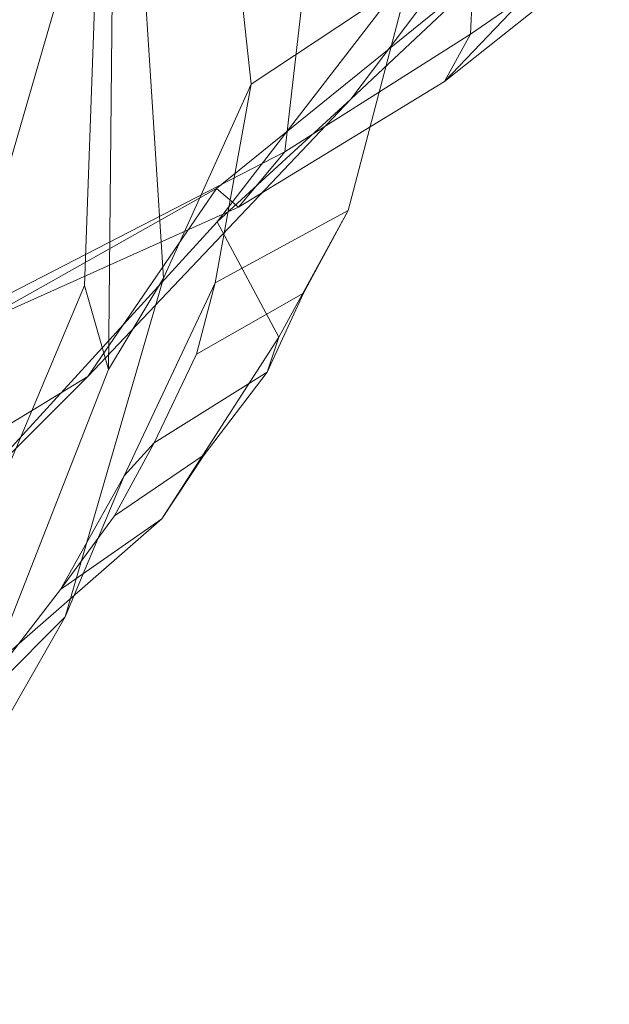
# Model space of a CAD drawing. Units: millimetres. Extents: x -239839 to -231652, y -31622 to -24602.
# Drawn here: x -237541 to -237485, y -28223 to -28130 of the extents above; entities that cross this region are included whole.
import ezdxf

# ---------------------------------------------------------------- set-up
doc = ezdxf.new("R2010")
doc.units = ezdxf.units.MM
doc.linetypes.add('K5LT32824', pattern=[0])
doc.layers.get('0').update_dxf_attribs({"true_color": 0x5890e1})

# ---------------------------------------------------------------- blocks, each defined once
blk = doc.blocks.new('U3')
at = {"color": 61, "linetype": 'K5LT32824', "lineweight": 18, "true_color": 0xd6e499}
for p, q in [((-237495.922, -28087.689), (-237498.094, -28131.188)), ((-237518.766, -28135.924), (-237522.453, -28102.123)), ((-237510.922, -28101.67), (-237515.594, -28142.307)), ((-237509.359, -28137.34), (-237490.781, -28112.639)), ((-237527.062, -28154.205), (-237529.375, -28117.908)), ((-237534.5, -28154.906), (-237533.219, -28118.793)), ((-237534.719, -28119.67), (-237545.75, -28157.82)), ((-237484.984, -28122.182), (-237498.094, -28131.188)), ((-237522, -28148.887), (-237502.266, -28123.33)), ((-237522.062, -28145.758), (-237495.453, -28124.244)), ((-237495.453, -28124.244), (-237509.359, -28137.34)), ((-237500.547, -28135.65), (-237490.766, -28125.443)), ((-237532.234, -28162.842), (-237531.859, -28125.764)), ((-237503.938, -28126.088), (-237518.766, -28135.924)), ((-237503.938, -28126.088), (-237509.625, -28147.844)), ((-237489, -28126.508), (-237500.547, -28135.65)), ((-237515.594, -28142.307), (-237498.094, -28131.188)), ((-237498.094, -28131.188), (-237500.547, -28135.65)), ((-237519.969, -28147.533), (-237500.547, -28135.65)), ((-237518.766, -28135.924), (-237527.062, -28154.205)), ((-237518.766, -28135.924), (-237522.188, -28154.656)), ((-237534.203, -28163.482), (-237509.359, -28137.34)), ((-237509.359, -28137.34), (-237522, -28148.887)), ((-237545.75, -28157.82), (-237515.594, -28142.307)), ((-237515.594, -28142.307), (-237519.969, -28147.533)), ((-237554.484, -28163.992), (-237522.062, -28145.758)), ((-237522.062, -28145.758), (-237534.203, -28163.482)), ((-237519.969, -28147.533), (-237522.062, -28145.758)), ((-237551.469, -28161.648), (-237519.969, -28147.533)), ((-237509.625, -28147.844), (-237522.188, -28154.656)), ((-237509.625, -28147.844), (-237516.172, -28159.77)), ((-237509.625, -28147.844), (-237513.844, -28155.627)), ((-237547.172, -28176.482), (-237522, -28148.887)), ((-237522, -28148.887), (-237516.172, -28159.77)), ((-237536.328, -28186.15), (-237527.062, -28154.205)), ((-237527.062, -28154.205), (-237532.234, -28162.842)), ((-237547.547, -28185.881), (-237534.5, -28154.906)), ((-237532.234, -28162.842), (-237534.5, -28154.906)), ((-237530.75, -28172.859), (-237522.188, -28154.656)), ((-237522.188, -28154.656), (-237523.922, -28161.393)), ((-237513.844, -28155.627), (-237523.922, -28161.393)), ((-237517.266, -28163.068), (-237513.844, -28155.627)), ((-237516.172, -28159.77), (-237527.219, -28176.914)), ((-237517.266, -28163.068), (-237516.172, -28159.77)), ((-237527.922, -28169.758), (-237523.922, -28161.393)), ((-237565.641, -28182.686), (-237534.203, -28163.482)), ((-237534.203, -28163.482), (-237547.172, -28176.482)), ((-237544.656, -28194.521), (-237532.234, -28162.842)), ((-237517.266, -28163.068), (-237527.922, -28169.758)), ((-237517.266, -28163.068), (-237523.219, -28170.869)), ((-237527.922, -28169.758), (-237531.672, -28176.627)), ((-237527.922, -28169.758), (-237530.75, -28172.859)), ((-237523.219, -28170.869), (-237531.672, -28176.627)), ((-237527.219, -28176.914), (-237523.219, -28170.869)), ((-237536.781, -28183.588), (-237530.75, -28172.859)), ((-237536.328, -28186.15), (-237530.75, -28172.859)), ((-237536.781, -28183.588), (-237531.672, -28176.627)), ((-237544.375, -28191.885), (-237527.219, -28176.914)), ((-237527.219, -28176.914), (-237536.781, -28183.588)), ((-237552.094, -28203.471), (-237536.781, -28183.588)), ((-237557.203, -28222.711), (-237536.328, -28186.15)), ((-237536.328, -28186.15), (-237544.656, -28194.521))]:
    blk.add_line(p, q, dxfattribs=at)

msp = doc.modelspace()

# ---------------------------------------------------------------- block references
msp.add_blockref('U3', (0, 0))

doc.saveas('drawing.dxf')
